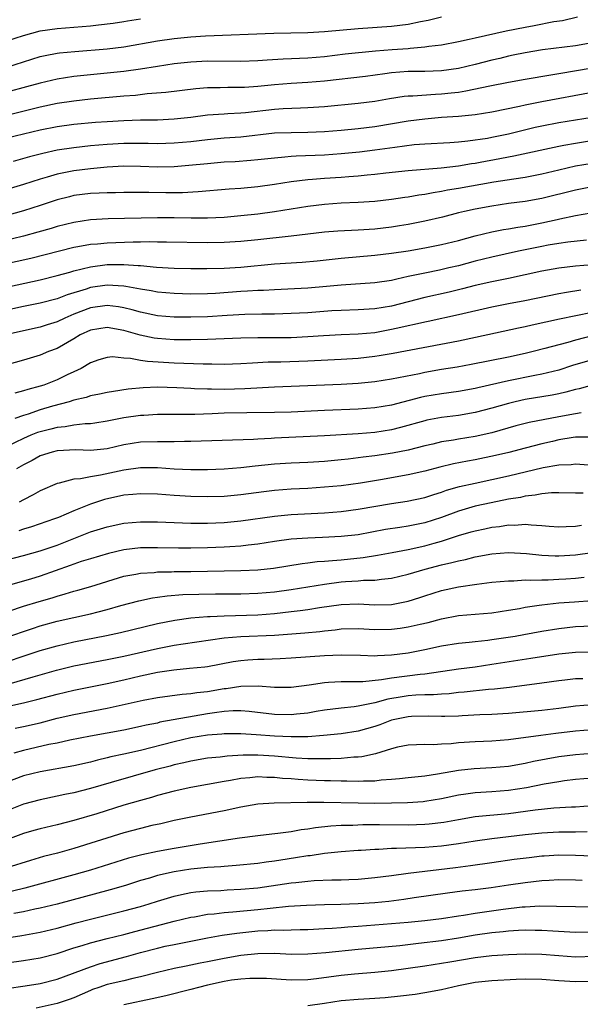
# Model space of a CAD drawing. Units: inches. Extents: x 2511000 to 2514000, y 1518000 to 1521000.
# Drawn here: x 2511087 to 2511154, y 1518505 to 1518623 of the extents above; entities that cross this region are included whole.
import ezdxf

# ---------------------------------------------------------------- set-up
doc = ezdxf.new("R2010")
doc.units = ezdxf.units.IN
doc.header["$MEASUREMENT"] = 0
doc.layers.add('LD25111518_2ft', color=253, linetype='Continuous')

msp = doc.modelspace()

# ---------------------------------------------------------------- linework, layer by layer
at = {"layer": 'LD25111518_2ft'}
for points, elevation in [([(2511085, 1518617), (2511087, 1518617.66), (2511089, 1518618.28), (2511089.59, 1518618.41), (2511091, 1518618.66), (2511091.3, 1518618.7), (2511093.12, 1518618.88), (2511097, 1518619.18), (2511099, 1518619.42), (2511103, 1518620.16), (2511105, 1518620.44), (2511107, 1518620.64), (2511108.75, 1518620.75), (2511116.93, 1518621.07), (2511121, 1518621.15), (2511123, 1518621.27), (2511127, 1518621.62), (2511131, 1518621.91), (2511131.99, 1518622.01), (2511133, 1518622.15), (2511134.46, 1518622.46), (2511135.37, 1518622.64), (2511137, 1518623.02)], 7038), ([(2511153.25, 1518623), (2511151.44, 1518622.56), (2511150.42, 1518622.42), (2511148.07, 1518621.93), (2511147, 1518621.75), (2511144.71, 1518621.29), (2511141, 1518620.47), (2511140.3, 1518620.3), (2511139, 1518620.03), (2511137, 1518619.65), (2511135.47, 1518619.47), (2511135, 1518619.38), (2511133.24, 1518619.24), (2511133, 1518619.2), (2511131.07, 1518619.07), (2511129.1, 1518618.9), (2511125.46, 1518618.54), (2511123, 1518618.26), (2511121, 1518618.08), (2511118.04, 1518617.96), (2511116.14, 1518617.86), (2511115, 1518617.78), (2511113, 1518617.7), (2511109, 1518617.71), (2511107, 1518617.62), (2511105, 1518617.41), (2511103, 1518617.1), (2511101, 1518616.76), (2511099, 1518616.47), (2511097, 1518616.27), (2511095, 1518616.1), (2511093, 1518615.89), (2511091, 1518615.59), (2511089, 1518615.11), (2511087.36, 1518614.64), (2511085, 1518614.01)], 7040), ([(2511085, 1518620.17), (2511087, 1518620.81), (2511089, 1518621.33), (2511091, 1518621.63), (2511095, 1518621.95), (2511095.95, 1518622.05), (2511097.72, 1518622.28), (2511099, 1518622.48), (2511099.44, 1518622.56), (2511101, 1518622.8)], 7036), ([(2511155, 1518619.92), (2511153, 1518619.57), (2511149.06, 1518619.06), (2511147, 1518618.73), (2511145.57, 1518618.43), (2511145, 1518618.32), (2511143.94, 1518618.06), (2511143, 1518617.86), (2511141, 1518617.33), (2511139, 1518616.84), (2511137, 1518616.57), (2511135, 1518616.5), (2511133, 1518616.47), (2511131, 1518616.31), (2511130.19, 1518616.19), (2511127.9, 1518615.9), (2511123, 1518615.33), (2511121, 1518615.16), (2511119, 1518615.06), (2511117, 1518614.89), (2511115, 1518614.68), (2511113.41, 1518614.59), (2511113, 1518614.56), (2511111.44, 1518614.56), (2511110.53, 1518614.53), (2511109, 1518614.52), (2511107.6, 1518614.4), (2511104.03, 1518613.97), (2511101.8, 1518613.8), (2511100.38, 1518613.62), (2511099, 1518613.52), (2511095, 1518613.17), (2511093, 1518612.96), (2511091, 1518612.66), (2511089, 1518612.24), (2511085, 1518611.24)], 7042), ([(2511155, 1518616.89), (2511151, 1518616.21), (2511150.04, 1518616.04), (2511147, 1518615.54), (2511145, 1518615.19), (2511142.75, 1518614.75), (2511139.88, 1518614.12), (2511139, 1518613.99), (2511138.12, 1518613.88), (2511137, 1518613.77), (2511136.25, 1518613.75), (2511133.55, 1518613.55), (2511133, 1518613.54), (2511132.51, 1518613.49), (2511130.78, 1518613.22), (2511129, 1518612.91), (2511127, 1518612.65), (2511123, 1518612.25), (2511121, 1518612.13), (2511120.12, 1518612.12), (2511118.04, 1518612.04), (2511117, 1518611.96), (2511113.56, 1518611.56), (2511113, 1518611.51), (2511111.41, 1518611.41), (2511111, 1518611.4), (2511109, 1518611.26), (2511107.01, 1518611), (2511105, 1518610.78), (2511103, 1518610.68), (2511101, 1518610.66), (2511099, 1518610.6), (2511097, 1518610.48), (2511095.62, 1518610.38), (2511093, 1518610.14), (2511091, 1518609.87), (2511089, 1518609.47), (2511087, 1518609), (2511085, 1518608.5)], 7044), ([(2511155, 1518613.96), (2511149, 1518612.87), (2511147, 1518612.47), (2511146.31, 1518612.31), (2511143, 1518611.62), (2511141, 1518611.31), (2511139, 1518611.11), (2511137, 1518610.97), (2511135, 1518610.8), (2511133, 1518610.54), (2511129, 1518609.88), (2511127, 1518609.62), (2511125, 1518609.43), (2511123, 1518609.26), (2511121, 1518609.18), (2511119, 1518609.17), (2511117, 1518609.1), (2511113, 1518608.65), (2511111, 1518608.5), (2511109, 1518608.33), (2511107, 1518608.1), (2511105, 1518607.92), (2511103, 1518607.86), (2511101.89, 1518607.89), (2511099.9, 1518607.9), (2511099, 1518607.89), (2511097, 1518607.78), (2511095, 1518607.6), (2511093, 1518607.38), (2511091, 1518607.07), (2511089.3, 1518606.7), (2511087.71, 1518606.29), (2511085.74, 1518605.74)], 7046), ([(2511154.99, 1518611), (2511151, 1518610.34), (2511149, 1518609.97), (2511148.2, 1518609.8), (2511146.59, 1518609.41), (2511145, 1518609), (2511143, 1518608.58), (2511142.49, 1518608.49), (2511140.15, 1518608.15), (2511139, 1518608.04), (2511137.97, 1518607.97), (2511135, 1518607.82), (2511133.71, 1518607.71), (2511131.42, 1518607.42), (2511129, 1518607.07), (2511127.16, 1518606.84), (2511125, 1518606.63), (2511123, 1518606.5), (2511119.62, 1518606.38), (2511119, 1518606.33), (2511118.24, 1518606.24), (2511117, 1518606.14), (2511115, 1518605.91), (2511114.17, 1518605.83), (2511112.3, 1518605.7), (2511111, 1518605.64), (2511109, 1518605.47), (2511106.75, 1518605.25), (2511105, 1518605.11), (2511103, 1518605.07), (2511101, 1518605.13), (2511099, 1518605.16), (2511097, 1518605.06), (2511095, 1518604.87), (2511093, 1518604.61), (2511091, 1518604.2), (2511089.84, 1518603.84), (2511089, 1518603.61), (2511087, 1518602.97), (2511085, 1518602.39)], 7048), ([(2511159, 1518608.89), (2511153, 1518607.9), (2511151.63, 1518607.63), (2511151, 1518607.53), (2511145.65, 1518606.35), (2511145, 1518606.24), (2511143.97, 1518606.03), (2511141.6, 1518605.6), (2511141, 1518605.49), (2511140.56, 1518605.44), (2511139, 1518605.17), (2511136.93, 1518604.93), (2511133, 1518604.61), (2511130.33, 1518604.33), (2511129, 1518604.17), (2511128.09, 1518604.09), (2511127, 1518603.97), (2511125.89, 1518603.89), (2511125, 1518603.81), (2511123, 1518603.69), (2511121.57, 1518603.57), (2511121, 1518603.53), (2511119, 1518603.29), (2511117, 1518602.98), (2511115, 1518602.7), (2511113, 1518602.52), (2511111.57, 1518602.43), (2511107.9, 1518602.1), (2511106, 1518602), (2511104.01, 1518602), (2511101.97, 1518602.03), (2511099, 1518602.03), (2511098, 1518602), (2511097, 1518602), (2511096.06, 1518601.94), (2511095, 1518601.9), (2511093, 1518601.65), (2511092.48, 1518601.52), (2511091, 1518601.13), (2511089, 1518600.47), (2511087, 1518599.85), (2511085, 1518599.29)], 7050), ([(2511155, 1518605.51), (2511153, 1518605.16), (2511151, 1518604.7), (2511149, 1518604.2), (2511147, 1518603.82), (2511145.63, 1518603.63), (2511143.26, 1518603.26), (2511139, 1518602.51), (2511137.7, 1518602.3), (2511137, 1518602.15), (2511136, 1518602), (2511135, 1518601.79), (2511134.29, 1518601.71), (2511133, 1518601.47), (2511132.58, 1518601.42), (2511131, 1518601.17), (2511129, 1518600.94), (2511127, 1518600.81), (2511125, 1518600.74), (2511123, 1518600.6), (2511121, 1518600.37), (2511117, 1518599.73), (2511115, 1518599.45), (2511113, 1518599.22), (2511111, 1518599.05), (2511109, 1518598.96), (2511107.04, 1518598.96), (2511105, 1518598.99), (2511103, 1518598.99), (2511097.13, 1518598.87), (2511095, 1518598.75), (2511093, 1518598.44), (2511091, 1518597.94), (2511090.29, 1518597.71), (2511088.72, 1518597.28), (2511087, 1518596.82), (2511083, 1518595.85)], 7052), ([(2511155, 1518602.69), (2511153, 1518602.31), (2511149, 1518601.29), (2511147, 1518600.94), (2511145, 1518600.69), (2511143, 1518600.4), (2511141, 1518600.04), (2511139.75, 1518599.75), (2511139, 1518599.59), (2511137.09, 1518599.09), (2511135, 1518598.58), (2511133, 1518598.2), (2511131.97, 1518598.03), (2511131, 1518597.88), (2511129, 1518597.64), (2511127, 1518597.51), (2511124.6, 1518597.4), (2511123, 1518597.27), (2511119, 1518596.8), (2511115, 1518596.36), (2511113, 1518596.15), (2511111, 1518596.03), (2511109, 1518596), (2511104.1, 1518596.1), (2511103, 1518596.1), (2511102.11, 1518596.11), (2511101, 1518596.09), (2511100.09, 1518596.09), (2511097, 1518595.98), (2511095.86, 1518595.85), (2511095, 1518595.79), (2511093.51, 1518595.51), (2511093, 1518595.43), (2511087.85, 1518594.15), (2511084.6, 1518593.4)], 7054), ([(2511081.95, 1518590.05), (2511089, 1518591.6), (2511091, 1518592.1), (2511092.52, 1518592.52), (2511093, 1518592.67), (2511095, 1518593.15), (2511097, 1518593.4), (2511098.6, 1518593.4), (2511099, 1518593.41), (2511100.72, 1518593.28), (2511101, 1518593.28), (2511102.89, 1518593.11), (2511105, 1518592.98), (2511107, 1518592.94), (2511108.93, 1518592.93), (2511110.98, 1518592.98), (2511113, 1518593.11), (2511117, 1518593.49), (2511120.3, 1518593.7), (2511122.13, 1518593.87), (2511125, 1518594.19), (2511129, 1518594.53), (2511131, 1518594.77), (2511133, 1518595.07), (2511135, 1518595.4), (2511137, 1518595.79), (2511139, 1518596.29), (2511141, 1518596.85), (2511143, 1518597.34), (2511144.39, 1518597.61), (2511145, 1518597.69), (2511146.11, 1518597.89), (2511147, 1518598.01), (2511149, 1518598.39), (2511150.8, 1518598.8), (2511151.14, 1518598.86), (2511153, 1518599.27), (2511155.76, 1518599.76)], 7056), ([(2511154.33, 1518596.33), (2511152.1, 1518596.1), (2511151, 1518595.94), (2511149.72, 1518595.72), (2511149, 1518595.58), (2511146.19, 1518595), (2511143, 1518594.31), (2511141, 1518593.81), (2511139, 1518593.27), (2511137.84, 1518593), (2511136.75, 1518592.75), (2511135, 1518592.4), (2511134.21, 1518592.21), (2511133, 1518591.97), (2511131.65, 1518591.65), (2511131, 1518591.52), (2511129, 1518591.22), (2511125, 1518590.95), (2511123.22, 1518590.78), (2511121, 1518590.59), (2511117, 1518590.4), (2511115.68, 1518590.32), (2511115, 1518590.29), (2511113.79, 1518590.21), (2511113, 1518590.17), (2511109.97, 1518589.97), (2511109, 1518589.92), (2511107, 1518589.89), (2511105, 1518589.95), (2511103, 1518590.12), (2511102.27, 1518590.27), (2511101, 1518590.47), (2511099.22, 1518590.78), (2511099, 1518590.83), (2511097, 1518590.95), (2511095, 1518590.67), (2511094.48, 1518590.48), (2511092.21, 1518589.79), (2511091, 1518589.31), (2511089, 1518588.79), (2511087, 1518588.39), (2511085, 1518587.96)], 7058), ([(2511155, 1518593.37), (2511153, 1518593.21), (2511151, 1518592.99), (2511149, 1518592.63), (2511145, 1518591.75), (2511143, 1518591.34), (2511141, 1518590.89), (2511139.49, 1518590.51), (2511137.88, 1518590.12), (2511135, 1518589.46), (2511131, 1518588.45), (2511129, 1518588.11), (2511127, 1518587.98), (2511125, 1518587.92), (2511123.86, 1518587.86), (2511121, 1518587.65), (2511119, 1518587.54), (2511117, 1518587.48), (2511115.48, 1518587.48), (2511113.45, 1518587.45), (2511111.33, 1518587.33), (2511109, 1518587.16), (2511107, 1518587.11), (2511105, 1518587.14), (2511103, 1518587.3), (2511101, 1518587.71), (2511100, 1518588), (2511099, 1518588.25), (2511098.36, 1518588.36), (2511097, 1518588.53), (2511095, 1518588.25), (2511093, 1518587.46), (2511091.92, 1518587), (2511091, 1518586.55), (2511089.81, 1518586.19), (2511089, 1518585.93), (2511084.82, 1518585)], 7060), ([(2511153.65, 1518590.35), (2511151.93, 1518590.07), (2511151, 1518589.9), (2511146.93, 1518589.07), (2511145, 1518588.71), (2511143, 1518588.31), (2511139, 1518587.39), (2511135.4, 1518586.6), (2511135, 1518586.53), (2511133.77, 1518586.23), (2511133, 1518586.09), (2511132.13, 1518585.87), (2511131, 1518585.63), (2511129, 1518585.26), (2511127, 1518585.08), (2511125, 1518584.99), (2511122.88, 1518584.88), (2511121, 1518584.76), (2511119, 1518584.67), (2511116.64, 1518584.64), (2511115, 1518584.66), (2511113, 1518584.62), (2511109, 1518584.45), (2511107, 1518584.41), (2511105, 1518584.42), (2511103, 1518584.56), (2511102.62, 1518584.62), (2511100.96, 1518584.96), (2511099, 1518585.53), (2511097, 1518585.89), (2511095, 1518585.58), (2511093.78, 1518585), (2511093, 1518584.53), (2511091, 1518583.37), (2511090, 1518583), (2511089, 1518582.58), (2511087, 1518581.99), (2511085, 1518581.44)], 7062), ([(2511155, 1518587.66), (2511151.11, 1518586.89), (2511147.82, 1518586.18), (2511147, 1518585.98), (2511146.19, 1518585.81), (2511142.53, 1518585), (2511139, 1518584.25), (2511131.21, 1518582.79), (2511129.51, 1518582.49), (2511129, 1518582.41), (2511127, 1518582.19), (2511125, 1518582.06), (2511121, 1518581.86), (2511117.76, 1518581.76), (2511116.26, 1518581.74), (2511114.36, 1518581.64), (2511113, 1518581.53), (2511111, 1518581.47), (2511109.51, 1518581.51), (2511108.49, 1518581.51), (2511105, 1518581.62), (2511101.82, 1518581.82), (2511101, 1518581.96), (2511099.8, 1518582.2), (2511099, 1518582.22), (2511097.64, 1518582.36), (2511097, 1518582.31), (2511095.99, 1518582.01), (2511095, 1518581.68), (2511093.88, 1518581), (2511093, 1518580.57), (2511092.21, 1518580.21), (2511091, 1518579.62), (2511089.41, 1518579), (2511089, 1518578.87), (2511087.52, 1518578.48), (2511087, 1518578.3), (2511085.95, 1518578.05)], 7064), ([(2511155, 1518584.87), (2511153, 1518584.38), (2511152.11, 1518584.11), (2511151, 1518583.82), (2511149.36, 1518583.36), (2511147.96, 1518583), (2511147, 1518582.76), (2511145, 1518582.32), (2511140.54, 1518581.46), (2511138.85, 1518581.15), (2511137, 1518580.86), (2511135, 1518580.5), (2511134.36, 1518580.36), (2511131.85, 1518579.85), (2511131, 1518579.69), (2511129, 1518579.4), (2511127, 1518579.21), (2511125, 1518579.09), (2511117, 1518578.76), (2511113.45, 1518578.55), (2511111, 1518578.49), (2511109.48, 1518578.52), (2511109, 1518578.5), (2511107.43, 1518578.57), (2511107, 1518578.58), (2511105.33, 1518578.67), (2511103, 1518578.75), (2511101.32, 1518578.68), (2511099.5, 1518578.5), (2511097.75, 1518578.25), (2511097, 1518578.12), (2511096.08, 1518577.92), (2511095, 1518577.71), (2511094.48, 1518577.52), (2511093, 1518577.18), (2511092.44, 1518577), (2511090.47, 1518576.47), (2511089, 1518576.03), (2511087.54, 1518575.54), (2511087, 1518575.38), (2511085.94, 1518575)], 7066), ([(2511155, 1518582.04), (2511152.65, 1518581.35), (2511151, 1518580.79), (2511149, 1518580.29), (2511148.13, 1518580.13), (2511145, 1518579.5), (2511141.31, 1518578.69), (2511141, 1518578.61), (2511139, 1518578.24), (2511137, 1518577.97), (2511135, 1518577.62), (2511134.49, 1518577.51), (2511131, 1518576.6), (2511129, 1518576.28), (2511127, 1518576.13), (2511123, 1518575.97), (2511119, 1518575.78), (2511117, 1518575.72), (2511113.7, 1518575.7), (2511111, 1518575.63), (2511109.56, 1518575.56), (2511107.5, 1518575.5), (2511105.49, 1518575.49), (2511105, 1518575.5), (2511103, 1518575.47), (2511101.37, 1518575.38), (2511101, 1518575.35), (2511099, 1518575.08), (2511097, 1518574.69), (2511095.54, 1518574.46), (2511095, 1518574.39), (2511094.37, 1518574.37), (2511093, 1518574.21), (2511091.98, 1518574.02), (2511091, 1518573.94), (2511090.26, 1518573.74), (2511089, 1518573.43), (2511088.68, 1518573.32), (2511087.86, 1518573), (2511087, 1518572.63), (2511085, 1518571.66)], 7068), ([(2511155, 1518578.99), (2511153.44, 1518578.56), (2511153, 1518578.49), (2511151.86, 1518578.14), (2511151, 1518577.95), (2511150.22, 1518577.78), (2511147, 1518577.26), (2511145.81, 1518577), (2511145, 1518576.81), (2511143, 1518576.24), (2511141, 1518575.72), (2511139, 1518575.37), (2511137, 1518575.11), (2511135.21, 1518574.79), (2511135, 1518574.74), (2511132.08, 1518573.92), (2511131, 1518573.65), (2511129, 1518573.34), (2511127, 1518573.18), (2511123, 1518572.93), (2511117, 1518572.64), (2511116.6, 1518572.6), (2511115, 1518572.54), (2511114.49, 1518572.5), (2511107, 1518572.24), (2511106.24, 1518572.24), (2511105, 1518572.21), (2511104.23, 1518572.23), (2511103, 1518572.22), (2511101, 1518572.16), (2511099, 1518571.85), (2511097, 1518571.4), (2511095, 1518571.2), (2511093.27, 1518571.27), (2511091, 1518571.15), (2511090.42, 1518571), (2511089, 1518570.53), (2511088.02, 1518569.98), (2511087, 1518569.46), (2511086.17, 1518569)], 7070), ([(2511153.7, 1518575.7), (2511153, 1518575.58), (2511151, 1518575.19), (2511147.47, 1518574.53), (2511145.88, 1518574.12), (2511143, 1518573.31), (2511141, 1518572.86), (2511139, 1518572.54), (2511138.43, 1518572.43), (2511137, 1518572.2), (2511135.95, 1518571.94), (2511135, 1518571.74), (2511133, 1518571.22), (2511131.14, 1518570.86), (2511129, 1518570.54), (2511127.62, 1518570.38), (2511127, 1518570.29), (2511125.84, 1518570.16), (2511125, 1518570.05), (2511123, 1518569.86), (2511121, 1518569.74), (2511119, 1518569.67), (2511117, 1518569.56), (2511114.69, 1518569.31), (2511113, 1518569.1), (2511111, 1518568.94), (2511109, 1518568.88), (2511107, 1518568.88), (2511105, 1518568.97), (2511103, 1518569.1), (2511101, 1518569.11), (2511099, 1518568.82), (2511096.22, 1518568.22), (2511095, 1518568.05), (2511093.79, 1518567.79), (2511093, 1518567.75), (2511091.26, 1518567.26), (2511091, 1518567.22), (2511089, 1518566.36), (2511088.13, 1518565.87), (2511087, 1518565.3), (2511086.47, 1518565)], 7072), ([(2511154.78, 1518572.78), (2511153, 1518572.76), (2511152.73, 1518572.73), (2511151, 1518572.44), (2511150.27, 1518572.27), (2511149, 1518571.99), (2511147, 1518571.48), (2511145.04, 1518570.96), (2511143.43, 1518570.57), (2511141, 1518570.06), (2511140.09, 1518569.91), (2511138.41, 1518569.59), (2511136.8, 1518569.2), (2511135, 1518568.72), (2511133, 1518568.26), (2511129.68, 1518567.68), (2511127.28, 1518567.28), (2511125, 1518566.97), (2511123, 1518566.78), (2511121, 1518566.64), (2511119, 1518566.55), (2511117, 1518566.42), (2511115.74, 1518566.26), (2511113, 1518565.87), (2511111, 1518565.7), (2511109, 1518565.64), (2511107, 1518565.68), (2511105, 1518565.79), (2511103, 1518565.96), (2511101, 1518566.02), (2511100.08, 1518565.92), (2511099, 1518565.83), (2511096.68, 1518565.32), (2511095, 1518564.76), (2511093, 1518563.96), (2511091.19, 1518563.19), (2511090.69, 1518563), (2511087.95, 1518562.05), (2511087, 1518561.77), (2511086.44, 1518561.56)], 7074), ([(2511085, 1518558.12), (2511087, 1518558.64), (2511089, 1518559.18), (2511091, 1518559.88), (2511095, 1518561.45), (2511096.19, 1518561.81), (2511097, 1518562.07), (2511099, 1518562.49), (2511101, 1518562.67), (2511103, 1518562.66), (2511105, 1518562.56), (2511107, 1518562.48), (2511109, 1518562.49), (2511111, 1518562.58), (2511113, 1518562.77), (2511117, 1518563.35), (2511119, 1518563.53), (2511123, 1518563.75), (2511125, 1518563.91), (2511127, 1518564.16), (2511131, 1518564.83), (2511132.88, 1518565.12), (2511135, 1518565.58), (2511136.06, 1518565.94), (2511137, 1518566.22), (2511137.57, 1518566.43), (2511139.13, 1518566.87), (2511141, 1518567.29), (2511143, 1518567.7), (2511145, 1518568.15), (2511149.15, 1518569.15), (2511151, 1518569.48), (2511152.48, 1518569.52), (2511153, 1518569.59), (2511154.55, 1518569.45)], 7076), ([(2511153.92, 1518566.08), (2511153, 1518566.08), (2511151, 1518566.13), (2511150.12, 1518566.12), (2511149, 1518566.01), (2511148.17, 1518565.83), (2511147, 1518565.72), (2511146.42, 1518565.58), (2511145, 1518565.35), (2511142.93, 1518564.93), (2511141, 1518564.51), (2511139, 1518563.94), (2511137, 1518563.19), (2511135, 1518562.52), (2511133, 1518562.13), (2511132.01, 1518561.99), (2511130.28, 1518561.72), (2511127, 1518561.12), (2511125, 1518560.89), (2511122.77, 1518560.77), (2511121, 1518560.72), (2511119, 1518560.57), (2511117, 1518560.29), (2511115, 1518559.98), (2511113.86, 1518559.86), (2511113, 1518559.75), (2511111.68, 1518559.68), (2511111, 1518559.62), (2511109, 1518559.54), (2511107, 1518559.51), (2511105.51, 1518559.51), (2511103, 1518559.56), (2511101, 1518559.53), (2511099, 1518559.29), (2511097.14, 1518558.86), (2511095, 1518558.25), (2511093.9, 1518557.9), (2511093, 1518557.59), (2511092.58, 1518557.42), (2511089, 1518556.17), (2511087.82, 1518555.82), (2511083.43, 1518554.57)], 7078), ([(2511083.34, 1518551.34), (2511087, 1518552.56), (2511088.86, 1518553.14), (2511090.41, 1518553.59), (2511091, 1518553.78), (2511091.97, 1518554.03), (2511093, 1518554.37), (2511093.5, 1518554.5), (2511095.06, 1518554.94), (2511099, 1518556.16), (2511100.41, 1518556.41), (2511101, 1518556.53), (2511102.61, 1518556.61), (2511103, 1518556.66), (2511104.68, 1518556.68), (2511105, 1518556.7), (2511107, 1518556.73), (2511111, 1518556.78), (2511113, 1518556.82), (2511115, 1518556.92), (2511116.88, 1518557.12), (2511120.31, 1518557.69), (2511121, 1518557.76), (2511122.1, 1518557.9), (2511123, 1518557.95), (2511123.95, 1518558.05), (2511125, 1518558.12), (2511127.62, 1518558.38), (2511129.34, 1518558.66), (2511131.1, 1518559), (2511133, 1518559.35), (2511135, 1518559.78), (2511136.11, 1518560.11), (2511137, 1518560.35), (2511139, 1518561.02), (2511140.55, 1518561.45), (2511141, 1518561.58), (2511142.18, 1518561.82), (2511143, 1518562), (2511143.91, 1518562.09), (2511145, 1518562.28), (2511145.74, 1518562.26), (2511147, 1518562.37), (2511147.72, 1518562.28), (2511149, 1518562.23), (2511149.85, 1518562.15), (2511151, 1518562.06), (2511151.89, 1518562.11), (2511153, 1518562.12), (2511153.74, 1518562.25)], 7080), ([(2511084.77, 1518548.77), (2511088.08, 1518549.92), (2511089, 1518550.22), (2511091, 1518550.77), (2511095, 1518551.67), (2511095.91, 1518551.91), (2511097, 1518552.17), (2511098.65, 1518552.65), (2511100.78, 1518553.22), (2511102.42, 1518553.58), (2511103, 1518553.65), (2511104.18, 1518553.82), (2511106.05, 1518553.95), (2511107.98, 1518554.02), (2511109.95, 1518554.05), (2511113, 1518554.06), (2511115, 1518554.13), (2511117, 1518554.3), (2511119, 1518554.56), (2511123, 1518555.21), (2511125, 1518555.47), (2511125.51, 1518555.51), (2511127, 1518555.6), (2511127.67, 1518555.67), (2511129, 1518555.68), (2511129.8, 1518555.8), (2511131, 1518555.91), (2511133, 1518556.4), (2511135.02, 1518557), (2511137, 1518557.52), (2511138.22, 1518557.78), (2511139, 1518558), (2511139.84, 1518558.16), (2511141, 1518558.46), (2511143, 1518558.82), (2511145, 1518558.97), (2511147.14, 1518558.86), (2511149, 1518558.67), (2511150.59, 1518558.59), (2511151, 1518558.59), (2511153, 1518558.71), (2511155.02, 1518558.98)], 7082), ([(2511083, 1518545.29), (2511089, 1518547.28), (2511091, 1518547.85), (2511093, 1518548.3), (2511096.93, 1518549.07), (2511098.58, 1518549.42), (2511103, 1518550.5), (2511105.09, 1518550.91), (2511107, 1518551.17), (2511109, 1518551.32), (2511109.33, 1518551.33), (2511111, 1518551.42), (2511115, 1518551.53), (2511117, 1518551.68), (2511119, 1518551.92), (2511120.07, 1518552.07), (2511121, 1518552.18), (2511122.41, 1518552.41), (2511125, 1518552.77), (2511127, 1518552.85), (2511129, 1518552.74), (2511131, 1518552.78), (2511133, 1518553.17), (2511134.39, 1518553.61), (2511135, 1518553.81), (2511137, 1518554.43), (2511139, 1518554.88), (2511141.21, 1518555.21), (2511143, 1518555.43), (2511145, 1518555.62), (2511145.62, 1518555.62), (2511147, 1518555.71), (2511147.68, 1518555.68), (2511149, 1518555.74), (2511149.74, 1518555.74), (2511151, 1518555.79), (2511151.84, 1518555.84), (2511153, 1518555.91), (2511154.04, 1518556.04)], 7084), ([(2511084.34, 1518543), (2511088.14, 1518544.14), (2511090.94, 1518544.94), (2511093, 1518545.43), (2511097, 1518546.2), (2511099, 1518546.61), (2511103, 1518547.52), (2511105, 1518547.9), (2511106.07, 1518548.07), (2511111, 1518548.77), (2511113, 1518548.95), (2511117, 1518549.09), (2511120.62, 1518549.38), (2511122.44, 1518549.56), (2511123, 1518549.64), (2511124.25, 1518549.75), (2511125, 1518549.86), (2511127, 1518549.9), (2511129, 1518549.79), (2511131, 1518549.83), (2511132.04, 1518549.96), (2511133, 1518550.1), (2511134.43, 1518550.43), (2511135.37, 1518550.63), (2511137, 1518551.07), (2511139, 1518551.46), (2511143, 1518551.78), (2511145, 1518552.08), (2511146.3, 1518552.3), (2511147, 1518552.44), (2511148.68, 1518552.68), (2511149, 1518552.74), (2511151, 1518552.96), (2511152.89, 1518553.11), (2511155, 1518553.24)], 7086), ([(2511085, 1518540.58), (2511087, 1518541.01), (2511088.6, 1518541.4), (2511091, 1518542.06), (2511093, 1518542.54), (2511097, 1518543.32), (2511099, 1518543.76), (2511101, 1518544.23), (2511103, 1518544.67), (2511104.98, 1518544.98), (2511106.85, 1518545.15), (2511108.67, 1518545.33), (2511109, 1518545.38), (2511112.06, 1518545.94), (2511113, 1518546.09), (2511113.84, 1518546.16), (2511115, 1518546.23), (2511115.76, 1518546.24), (2511117.7, 1518546.3), (2511119, 1518546.38), (2511123, 1518546.69), (2511125, 1518546.77), (2511127.29, 1518546.71), (2511129, 1518546.64), (2511129.32, 1518546.68), (2511131, 1518546.75), (2511133, 1518547), (2511135, 1518547.39), (2511137, 1518547.83), (2511139, 1518548.16), (2511140.28, 1518548.28), (2511141, 1518548.37), (2511142.52, 1518548.52), (2511143, 1518548.58), (2511145.81, 1518549), (2511146.83, 1518549.17), (2511149, 1518549.58), (2511151, 1518549.92), (2511153, 1518550.13), (2511155, 1518550.21)], 7088), ([(2511085.99, 1518538.01), (2511087, 1518538.19), (2511089, 1518538.64), (2511091, 1518539.17), (2511093, 1518539.64), (2511097, 1518540.39), (2511101.32, 1518541.32), (2511103, 1518541.64), (2511105.96, 1518542.04), (2511107, 1518542.13), (2511107.74, 1518542.26), (2511109, 1518542.39), (2511111, 1518542.74), (2511111.25, 1518542.75), (2511113, 1518543.01), (2511115.04, 1518543.04), (2511117, 1518542.89), (2511119, 1518542.88), (2511121.17, 1518543.17), (2511123, 1518543.46), (2511123.47, 1518543.47), (2511125, 1518543.57), (2511125.55, 1518543.55), (2511127.58, 1518543.58), (2511129.79, 1518543.79), (2511131, 1518543.99), (2511134.44, 1518544.44), (2511135, 1518544.49), (2511139, 1518545.07), (2511141, 1518545.34), (2511143, 1518545.63), (2511147.65, 1518546.35), (2511151, 1518546.88), (2511153, 1518547.08), (2511155, 1518547.1)], 7090), ([(2511153.9, 1518543.9), (2511153, 1518543.89), (2511151.73, 1518543.73), (2511151, 1518543.66), (2511149, 1518543.37), (2511145.13, 1518542.87), (2511143.34, 1518542.66), (2511142.61, 1518542.61), (2511139.71, 1518542.29), (2511139, 1518542.24), (2511137.89, 1518542.11), (2511137, 1518542.06), (2511136.02, 1518541.98), (2511135, 1518541.97), (2511133.92, 1518541.92), (2511133, 1518541.84), (2511132.26, 1518541.74), (2511130.55, 1518541.45), (2511129, 1518541.03), (2511127, 1518540.61), (2511126.54, 1518540.54), (2511125, 1518540.39), (2511123, 1518540.16), (2511121.99, 1518539.99), (2511121, 1518539.8), (2511119.65, 1518539.65), (2511119, 1518539.57), (2511117, 1518539.63), (2511114, 1518540), (2511113, 1518540.08), (2511112.07, 1518540.07), (2511111, 1518540), (2511109.83, 1518539.83), (2511109, 1518539.69), (2511103.31, 1518538.69), (2511103, 1518538.6), (2511101.66, 1518538.34), (2511101, 1518538.17), (2511099, 1518537.77), (2511095, 1518537.05), (2511092.55, 1518536.55), (2511091, 1518536.21), (2511090.03, 1518536.03), (2511087, 1518535.34), (2511085.83, 1518535)], 7092), ([(2511155, 1518540.78), (2511153, 1518540.61), (2511151, 1518540.35), (2511149, 1518540.12), (2511145, 1518539.76), (2511143, 1518539.63), (2511141.57, 1518539.57), (2511139.46, 1518539.46), (2511139, 1518539.43), (2511137.39, 1518539.39), (2511137, 1518539.37), (2511135.43, 1518539.43), (2511133.38, 1518539.38), (2511133, 1518539.36), (2511131, 1518538.94), (2511129.6, 1518538.4), (2511129, 1518538.2), (2511127, 1518537.62), (2511125, 1518537.31), (2511122.89, 1518537.11), (2511121, 1518536.97), (2511119, 1518536.94), (2511117, 1518537.03), (2511114.8, 1518537.2), (2511113, 1518537.31), (2511111, 1518537.32), (2511110.72, 1518537.28), (2511109, 1518537.14), (2511107, 1518536.82), (2511105, 1518536.37), (2511101, 1518535.32), (2511099, 1518534.87), (2511097.45, 1518534.55), (2511097, 1518534.43), (2511095.84, 1518534.16), (2511095, 1518533.93), (2511093, 1518533.47), (2511089, 1518532.79), (2511087, 1518532.28), (2511085, 1518531.52)], 7094), ([(2511155, 1518537.78), (2511153, 1518537.63), (2511150.64, 1518537.36), (2511148.87, 1518537.13), (2511145, 1518536.6), (2511143, 1518536.42), (2511141, 1518536.34), (2511139, 1518536.23), (2511138.13, 1518536.13), (2511137, 1518536.08), (2511136.01, 1518536.01), (2511135, 1518536.03), (2511133.98, 1518535.98), (2511133, 1518535.97), (2511131.71, 1518535.71), (2511131, 1518535.53), (2511129.07, 1518534.93), (2511127.44, 1518534.56), (2511127, 1518534.52), (2511126.51, 1518534.51), (2511125, 1518534.37), (2511123.69, 1518534.31), (2511121.69, 1518534.31), (2511121, 1518534.33), (2511119.59, 1518534.41), (2511117, 1518534.65), (2511115, 1518534.77), (2511113.25, 1518534.75), (2511111.36, 1518534.64), (2511110.53, 1518534.53), (2511109, 1518534.39), (2511107, 1518534.06), (2511106.16, 1518533.84), (2511105, 1518533.59), (2511104.55, 1518533.45), (2511102.75, 1518533), (2511097.48, 1518531.48), (2511095, 1518530.78), (2511093, 1518530.28), (2511091.93, 1518530.07), (2511091, 1518529.85), (2511089, 1518529.43), (2511087, 1518528.9), (2511085, 1518528.09)], 7096), ([(2511155, 1518534.97), (2511153, 1518534.82), (2511151, 1518534.55), (2511148, 1518534), (2511147, 1518533.78), (2511145, 1518533.42), (2511143, 1518533.23), (2511140.87, 1518533.13), (2511139, 1518532.94), (2511136.49, 1518532.49), (2511135, 1518532.26), (2511133, 1518532.04), (2511131.95, 1518531.95), (2511131, 1518531.84), (2511129.77, 1518531.77), (2511129, 1518531.67), (2511127.66, 1518531.66), (2511127, 1518531.61), (2511125.65, 1518531.65), (2511125, 1518531.64), (2511123.7, 1518531.7), (2511123, 1518531.7), (2511121, 1518531.78), (2511119.84, 1518531.84), (2511119, 1518531.92), (2511117.98, 1518531.98), (2511117, 1518532.1), (2511116.11, 1518532.11), (2511115, 1518532.17), (2511114.06, 1518532.06), (2511113, 1518531.97), (2511111.73, 1518531.73), (2511111, 1518531.61), (2511107, 1518530.88), (2511105, 1518530.44), (2511103, 1518529.93), (2511102.29, 1518529.71), (2511101, 1518529.36), (2511099, 1518528.77), (2511095.77, 1518527.77), (2511093, 1518526.97), (2511091, 1518526.45), (2511089, 1518525.97), (2511088.24, 1518525.76), (2511087, 1518525.4), (2511084.43, 1518524.43)], 7098), ([(2511155, 1518532.02), (2511153, 1518531.84), (2511151.68, 1518531.68), (2511151, 1518531.58), (2511149.28, 1518531.28), (2511147.14, 1518530.86), (2511145, 1518530.53), (2511143, 1518530.38), (2511141, 1518530.27), (2511139.88, 1518530.12), (2511139, 1518529.97), (2511137, 1518529.53), (2511135, 1518529.22), (2511134.8, 1518529.2), (2511132.93, 1518529.07), (2511131, 1518529.02), (2511129, 1518529), (2511127, 1518529.01), (2511122.9, 1518529.1), (2511120.91, 1518529.09), (2511116.97, 1518529.03), (2511115, 1518528.89), (2511113, 1518528.53), (2511111, 1518528.11), (2511107, 1518527.36), (2511105, 1518526.94), (2511103.43, 1518526.57), (2511102.34, 1518526.34), (2511101, 1518526.01), (2511099, 1518525.46), (2511093, 1518523.59), (2511091.05, 1518523.05), (2511089.37, 1518522.63), (2511087.82, 1518522.18), (2511085, 1518521.3)], 7100), ([(2511155, 1518528.71), (2511153, 1518528.56), (2511152.55, 1518528.55), (2511150.41, 1518528.41), (2511148.18, 1518528.18), (2511145, 1518527.75), (2511141, 1518527.39), (2511139, 1518527.05), (2511137.28, 1518526.72), (2511135.49, 1518526.51), (2511135, 1518526.47), (2511133, 1518526.41), (2511129.57, 1518526.43), (2511127.57, 1518526.43), (2511126.37, 1518526.37), (2511125, 1518526.34), (2511123.73, 1518526.27), (2511121.93, 1518526.07), (2511121, 1518525.91), (2511120.18, 1518525.82), (2511119, 1518525.6), (2511117.39, 1518525.39), (2511116.68, 1518525.32), (2511115, 1518525.12), (2511112.83, 1518524.83), (2511110.49, 1518524.49), (2511108.13, 1518524.13), (2511105, 1518523.61), (2511103, 1518523.25), (2511101.14, 1518522.86), (2511099.55, 1518522.45), (2511095, 1518521.03), (2511093, 1518520.45), (2511087.14, 1518518.86), (2511083, 1518517.85)], 7102), ([(2511154.42, 1518525.58), (2511153, 1518525.57), (2511151, 1518525.54), (2511149, 1518525.44), (2511147, 1518525.25), (2511143, 1518524.77), (2511141, 1518524.5), (2511139, 1518524.18), (2511137, 1518523.9), (2511135, 1518523.73), (2511131.59, 1518523.59), (2511131, 1518523.59), (2511129.5, 1518523.5), (2511129, 1518523.49), (2511127.38, 1518523.38), (2511127, 1518523.36), (2511125, 1518523.21), (2511123, 1518523), (2511121.26, 1518522.74), (2511121, 1518522.73), (2511119.52, 1518522.48), (2511117.78, 1518522.22), (2511117, 1518522.09), (2511116.02, 1518521.98), (2511115, 1518521.82), (2511112.44, 1518521.56), (2511111, 1518521.47), (2511110.58, 1518521.42), (2511109, 1518521.32), (2511107, 1518521.13), (2511105, 1518520.82), (2511103, 1518520.36), (2511102.07, 1518520.07), (2511101, 1518519.77), (2511099.2, 1518519.2), (2511097.35, 1518518.65), (2511091, 1518516.96), (2511089, 1518516.47), (2511088.35, 1518516.35), (2511087, 1518516.05), (2511085.84, 1518515.84)], 7104), ([(2511085, 1518512.92), (2511086.79, 1518513.21), (2511089, 1518513.61), (2511091, 1518514.08), (2511093.28, 1518514.72), (2511095, 1518515.16), (2511099, 1518516.14), (2511101, 1518516.68), (2511102.04, 1518517), (2511103, 1518517.32), (2511105, 1518517.92), (2511105.88, 1518518.12), (2511107, 1518518.33), (2511107.59, 1518518.41), (2511109, 1518518.54), (2511110.6, 1518518.6), (2511111.35, 1518518.65), (2511113, 1518518.73), (2511115, 1518518.91), (2511119, 1518519.49), (2511119.56, 1518519.56), (2511121, 1518519.71), (2511121.77, 1518519.77), (2511123.86, 1518519.86), (2511125, 1518519.87), (2511125.92, 1518519.92), (2511127, 1518519.96), (2511129, 1518520.13), (2511131, 1518520.38), (2511133, 1518520.66), (2511138.66, 1518521.34), (2511140.44, 1518521.56), (2511143, 1518521.95), (2511145.67, 1518522.33), (2511147.46, 1518522.54), (2511149, 1518522.71), (2511149.27, 1518522.73), (2511151, 1518522.84), (2511153, 1518522.82), (2511155, 1518522.73)], 7106), ([(2511085, 1518509.92), (2511087, 1518510.21), (2511089, 1518510.54), (2511091, 1518511.07), (2511093, 1518511.72), (2511094.01, 1518512.01), (2511095, 1518512.33), (2511097, 1518512.85), (2511099, 1518513.34), (2511100.31, 1518513.69), (2511105, 1518514.91), (2511107, 1518515.39), (2511107.45, 1518515.45), (2511109, 1518515.74), (2511109.8, 1518515.8), (2511111, 1518515.95), (2511112.02, 1518516.02), (2511115, 1518516.32), (2511116.49, 1518516.49), (2511118.7, 1518516.7), (2511120.84, 1518516.84), (2511123, 1518516.91), (2511124.94, 1518516.94), (2511127, 1518517.02), (2511129, 1518517.15), (2511130.69, 1518517.31), (2511132.47, 1518517.53), (2511133.73, 1518517.73), (2511137.69, 1518518.31), (2511139.47, 1518518.53), (2511141, 1518518.69), (2511142.94, 1518518.94), (2511145, 1518519.26), (2511147, 1518519.55), (2511149, 1518519.78), (2511149.84, 1518519.84), (2511151, 1518519.89), (2511153, 1518519.86), (2511153.81, 1518519.81)], 7108), ([(2511085, 1518506.86), (2511087.19, 1518507.19), (2511089, 1518507.48), (2511091, 1518508), (2511095, 1518509.48), (2511096.16, 1518509.84), (2511099.32, 1518510.68), (2511101, 1518511.17), (2511103, 1518511.71), (2511103.92, 1518511.92), (2511105, 1518512.14), (2511109, 1518512.93), (2511110.75, 1518513.25), (2511112.5, 1518513.5), (2511115, 1518513.76), (2511116.2, 1518513.8), (2511117, 1518513.87), (2511118.14, 1518513.86), (2511119, 1518513.9), (2511120.09, 1518513.91), (2511121, 1518513.94), (2511123, 1518514.03), (2511123.9, 1518514.1), (2511125, 1518514.15), (2511125.77, 1518514.23), (2511127, 1518514.31), (2511131, 1518514.63), (2511133, 1518514.81), (2511135, 1518515), (2511137, 1518515.25), (2511139, 1518515.55), (2511139.63, 1518515.63), (2511141, 1518515.86), (2511144.36, 1518516.36), (2511146.62, 1518516.62), (2511147, 1518516.65), (2511148.74, 1518516.74), (2511150.73, 1518516.73), (2511153, 1518516.67), (2511155, 1518516.65)], 7110), ([(2511155, 1518513.62), (2511153, 1518513.58), (2511150.29, 1518513.71), (2511149, 1518513.81), (2511148.18, 1518513.82), (2511147, 1518513.85), (2511146.21, 1518513.79), (2511145, 1518513.74), (2511144.35, 1518513.65), (2511143, 1518513.53), (2511141, 1518513.24), (2511139, 1518512.89), (2511137, 1518512.58), (2511134.24, 1518512.24), (2511131.99, 1518511.99), (2511127, 1518511.54), (2511123.15, 1518511.15), (2511121, 1518510.98), (2511119, 1518510.95), (2511117.04, 1518511.04), (2511115, 1518511.03), (2511113, 1518510.82), (2511111, 1518510.47), (2511109, 1518510.05), (2511108.12, 1518509.88), (2511107, 1518509.64), (2511106.46, 1518509.54), (2511105, 1518509.26), (2511103, 1518508.8), (2511101, 1518508.27), (2511100.08, 1518508.08), (2511099, 1518507.8), (2511097, 1518507.33), (2511096, 1518507), (2511095.26, 1518506.74), (2511095, 1518506.63), (2511093, 1518505.76), (2511092.45, 1518505.55), (2511091, 1518505.06), (2511088.51, 1518504.51)], 7112), ([(2511155.3, 1518510.7), (2511153, 1518510.63), (2511151, 1518510.76), (2511149, 1518510.94), (2511147, 1518510.99), (2511145, 1518510.9), (2511143, 1518510.77), (2511141, 1518510.55), (2511137.97, 1518510.03), (2511137, 1518509.84), (2511135, 1518509.53), (2511133, 1518509.25), (2511131, 1518508.99), (2511129, 1518508.77), (2511126.57, 1518508.57), (2511125, 1518508.42), (2511122.04, 1518508.04), (2511121, 1518507.92), (2511119, 1518507.87), (2511116.06, 1518508.06), (2511115, 1518508.08), (2511114.07, 1518508.07), (2511113, 1518507.99), (2511111.85, 1518507.86), (2511111, 1518507.72), (2511109, 1518507.28), (2511107.92, 1518507), (2511107, 1518506.74), (2511104.01, 1518505.99), (2511102.38, 1518505.62), (2511099, 1518504.91)], 7114), ([(2511155, 1518507.7), (2511153, 1518507.68), (2511151, 1518507.78), (2511149, 1518507.94), (2511147, 1518507.97), (2511145.93, 1518507.93), (2511143, 1518507.79), (2511141, 1518507.59), (2511139, 1518507.19), (2511137, 1518506.72), (2511135, 1518506.34), (2511133.83, 1518506.17), (2511132.06, 1518505.94), (2511130.24, 1518505.76), (2511128.38, 1518505.62), (2511127, 1518505.56), (2511125, 1518505.39), (2511123, 1518505.08), (2511121, 1518504.79)], 7116)]:
    msp.add_lwpolyline(points, dxfattribs=dict(at, elevation=elevation))

doc.saveas('drawing.dxf')
